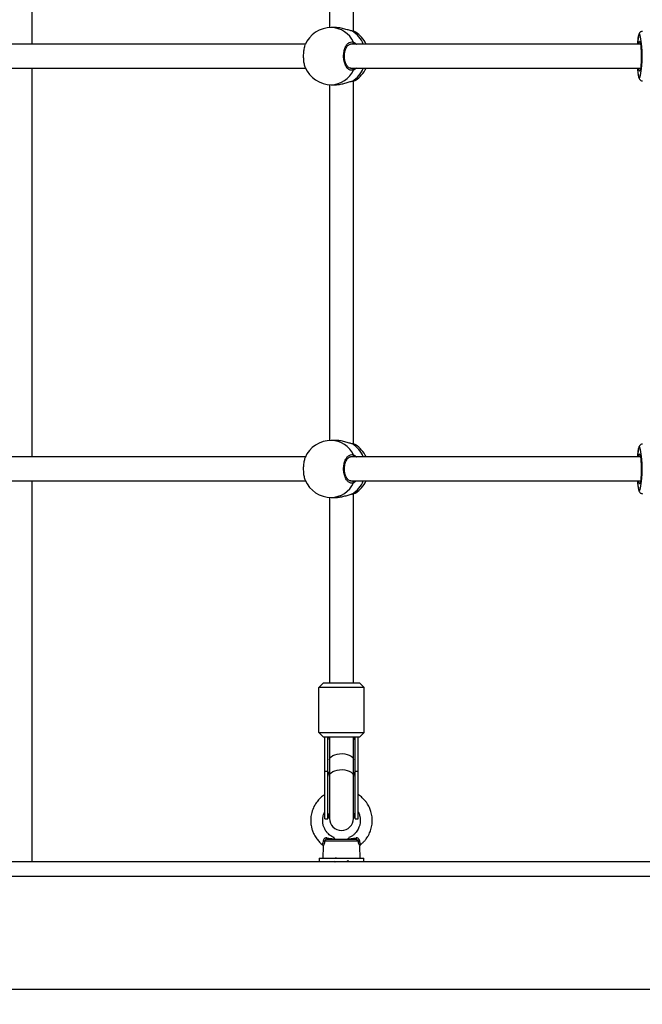
# Model space of a CAD drawing. Units: millimetres. Extents: x -5.7 to 11.4, y -0.5 to 15.
# Drawn here: x 2.1 to 2.5, y 6.2 to 6.9 of the extents above; entities that cross this region are included whole.
import ezdxf

# ---------------------------------------------------------------- set-up
doc = ezdxf.new("R2010")
doc.units = ezdxf.units.MM
doc.layers.add('DIASTASEIS', color=253, linetype='Continuous', lineweight=5)
doc.styles.get("Standard").update_dxf_attribs({"font": 'ARIALN.TTF'})
doc.dimstyles.get("Standard").update_dxf_attribs({"dimtxt": 0.18, "dimasz": 0.15, "dimexe": 0.18, "dimexo": 0.0625, "dimgap": 0.09, "dimtad": 0, "dimtih": 1, "dimtoh": 1, "dimzin": 0, "dimdsep": 46, "dimtxsty": 'Standard', "dimblk": 'OBLIQUE', "dimcen": 0.09, "dimadec": 0, "dimazin": 0, "dimtfac": 1, "dimtofl": 0, "dimtmove": 0, "dimatfit": 3, "dimfxl": 1, "dimtolj": 1, "dimtzin": 0, "dimarcsym": 0})

# ---------------------------------------------------------------- blocks, each defined once
blk = doc.blocks.new('sadw')
at = {"color": 7, "linetype": 'Continuous', "lineweight": 25}
for p, q in [((2645.97201, 2876.86785), (2645.97201, 2877.12385)), ((2646.16994, 2877.005), (2646.16994, 2876.87881)), ((2646.18594, 2876.87634), (2646.18594, 2877.005)), ((2646.17388, 2876.87885), (2646.17117, 2876.87885)), ((2646.18504, 2876.87656), (2646.18498, 2876.87657)), ((2646.18721, 2876.87584), (2646.18698, 2876.87594)), ((2646.37695, 2876.86785), (2646.18392, 2876.86785)), ((2645.78268, 2876.85185), (2646.15394, 2876.85185)), ((2645.97201, 2876.59315), (2645.97201, 2876.85185)), ((2646.18388, 2876.85185), (2646.37695, 2876.85185)), ((2646.18474, 2876.84308), (2646.18504, 2876.84314)), ((2646.18594, 2876.60164), (2646.18594, 2876.84335)), ((2646.18707, 2876.84378), (2646.18716, 2876.84385)), ((2646.16994, 2876.84089), (2646.16994, 2876.60411)), ((2646.17117, 2876.84085), (2646.17388, 2876.84085)), ((2646.17388, 2876.60415), (2646.17117, 2876.60415)), ((2646.18504, 2876.60186), (2646.18498, 2876.60187)), ((2646.18721, 2876.60114), (2646.18698, 2876.60124)), ((2646.37695, 2876.59315), (2646.18392, 2876.59315)), ((2645.78268, 2876.57715), (2646.15394, 2876.57715)), ((2645.97201, 2876.32385), (2645.97201, 2876.57715)), ((2646.18388, 2876.57715), (2646.37695, 2876.57715)), ((2646.18474, 2876.56838), (2646.18504, 2876.56844)), ((2646.18594, 2876.4427), (2646.18594, 2876.56865)), ((2646.18707, 2876.56908), (2646.18716, 2876.56915)), ((2646.16994, 2876.56619), (2646.16994, 2876.4427)), ((2646.17117, 2876.56615), (2646.17388, 2876.56615)), ((2646.16594, 2876.4427), (2646.16294, 2876.4397)), ((2646.16594, 2876.4427), (2646.18994, 2876.4427)), ((2646.18994, 2876.4427), (2646.19294, 2876.4397)), ((2646.16294, 2876.4097), (2646.16294, 2876.4397)), ((2646.19294, 2876.4397), (2646.16294, 2876.4397)), ((2646.19294, 2876.4097), (2646.19294, 2876.4397)), ((2646.16294, 2876.4097), (2646.19294, 2876.4097)), ((2646.16594, 2876.4067), (2646.16294, 2876.4097)), ((2646.18994, 2876.4067), (2646.16594, 2876.4067)), ((2646.16694, 2876.3837), (2646.16694, 2876.40673)), ((2646.16894, 2876.3837), (2646.16894, 2876.4067)), ((2646.16994, 2876.4067), (2646.16994, 2876.39144)), ((2646.18594, 2876.39144), (2646.18594, 2876.4067)), ((2646.18694, 2876.3837), (2646.18694, 2876.4067)), ((2646.18894, 2876.3837), (2646.18894, 2876.40673)), ((2646.18994, 2876.4067), (2646.19294, 2876.4097)), ((2646.16994, 2876.39144), (2646.16994, 2876.38078)), ((2646.18594, 2876.38078), (2646.18594, 2876.39144)), ((2646.16694, 2876.3522), (2646.16694, 2876.3837)), ((2646.16894, 2876.3837), (2646.16694, 2876.3837)), ((2646.16894, 2876.3522), (2646.16894, 2876.3837)), ((2646.18894, 2876.3837), (2646.18694, 2876.3837)), ((2646.18694, 2876.3522), (2646.18694, 2876.3837)), ((2646.18894, 2876.3522), (2646.18894, 2876.3837)), ((2646.16994, 2876.38078), (2646.16994, 2876.3525)), ((2646.18594, 2876.3525), (2646.18594, 2876.38078)), ((2646.16694, 2876.3522), (2646.16894, 2876.3522)), ((2646.18694, 2876.3522), (2646.18894, 2876.3522)), ((2646.1685, 2876.3387), (2646.18738, 2876.3387)), ((2646.16565, 2876.33418), (2646.16544, 2876.3262)), ((2646.18907, 2876.33748), (2646.16681, 2876.33748)), ((2646.19044, 2876.3262), (2646.19023, 2876.33417)), ((2646.19068, 2876.33519), (2646.19069, 2876.33517)), ((2646.16314, 2876.3262), (2646.16314, 2876.32385)), ((2646.16314, 2876.3262), (2646.1914, 2876.3262)), ((2646.17357, 2876.3262), (2646.17379, 2876.32607)), ((2646.1914, 2876.3262), (2646.19274, 2876.3262)), ((2646.19274, 2876.32385), (2646.19274, 2876.3262)), ((2645.60766, 2876.32385), (2646.44859, 2876.32385))]:
    blk.add_line(p, q, dxfattribs=at)
at = {"color": 8, "linetype": 'Continuous', "lineweight": 25}
for p, q in [((2646.37689, 2876.86826), (2646.37678, 2876.86785)), ((2646.18498, 2876.84319), (2646.1853, 2876.84326)), ((2646.37689, 2876.59356), (2646.37678, 2876.59315)), ((2646.18498, 2876.56849), (2646.1853, 2876.56856)), ((2646.44725, 2876.31385), (2645.59766, 2876.31385)), ((2645.59766, 2876.23885), (2646.43722, 2876.23885))]:
    blk.add_line(p, q, dxfattribs=at)
at = {"color": 8, "linetype": 'Continuous', "lineweight": 25, "flags": 128}
for points in [[(2646.1853, 2876.87644), (2646.18513, 2876.87653), (2646.18503, 2876.87655)], [(2646.37702, 2876.87279), (2646.37678, 2876.87364), (2646.37652, 2876.87417), (2646.37626, 2876.87435), (2646.376, 2876.87417), (2646.37574, 2876.87364), (2646.3755, 2876.87277), (2646.37528, 2876.87158), (2646.37508, 2876.8701), (2646.37499, 2876.8693)], [(2646.37576, 2876.86884), (2646.37593, 2876.86944), (2646.37615, 2876.8698), (2646.37637, 2876.8698), (2646.37658, 2876.86946)], [(2646.37626, 2876.84985), (2646.37604, 2876.85003), (2646.37586, 2876.85048)], [(2646.37661, 2876.85033), (2646.37648, 2876.85003), (2646.37626, 2876.84985)], [(2646.37678, 2876.85185), (2646.37684, 2876.85158), (2646.37687, 2876.85149)], [(2646.18504, 2876.84315), (2646.18513, 2876.84317), (2646.1853, 2876.84326)], [(2646.3752, 2876.84861), (2646.37528, 2876.84812), (2646.3755, 2876.84693), (2646.37574, 2876.84606), (2646.376, 2876.84553), (2646.37626, 2876.84535)], [(2646.1853, 2876.60174), (2646.18513, 2876.60183), (2646.18503, 2876.60185)], [(2646.37702, 2876.59809), (2646.37678, 2876.59894), (2646.37652, 2876.59947), (2646.37626, 2876.59965), (2646.376, 2876.59947), (2646.37574, 2876.59894), (2646.3755, 2876.59807), (2646.37528, 2876.59688), (2646.37508, 2876.5954), (2646.37499, 2876.5946)], [(2646.37576, 2876.59414), (2646.37593, 2876.59474), (2646.37615, 2876.5951), (2646.37637, 2876.5951), (2646.37658, 2876.59476)], [(2646.3752, 2876.57391), (2646.37528, 2876.57342), (2646.3755, 2876.57223), (2646.37574, 2876.57136), (2646.376, 2876.57083), (2646.37626, 2876.57065)], [(2646.37626, 2876.57515), (2646.37604, 2876.57533), (2646.37586, 2876.57578)], [(2646.37661, 2876.57563), (2646.37648, 2876.57533), (2646.37626, 2876.57515)], [(2646.37678, 2876.57715), (2646.37684, 2876.57688), (2646.37687, 2876.57679)], [(2646.18504, 2876.56845), (2646.18513, 2876.56847), (2646.1853, 2876.56856)], [(2646.16994, 2876.39144), (2646.16998, 2876.39189), (2646.17036, 2876.39279), (2646.17108, 2876.39362), (2646.17213, 2876.39434), (2646.17345, 2876.39494), (2646.17498, 2876.39536), (2646.17664, 2876.39561), (2646.17837, 2876.39566), (2646.18008, 2876.39551), (2646.18169, 2876.39517), (2646.18312, 2876.39466), (2646.18431, 2876.394), (2646.1852, 2876.39321), (2646.18575, 2876.39235), (2646.18594, 2876.39144)], [(2646.16994, 2876.38078), (2646.16998, 2876.38123), (2646.17036, 2876.38213), (2646.17108, 2876.38296), (2646.17213, 2876.38368), (2646.17345, 2876.38428), (2646.17498, 2876.3847), (2646.17664, 2876.38495), (2646.17837, 2876.385), (2646.18008, 2876.38485), (2646.18169, 2876.38451), (2646.18312, 2876.384), (2646.18431, 2876.38334), (2646.1852, 2876.38255), (2646.18575, 2876.38169), (2646.18594, 2876.38078)]]:
    blk.add_lwpolyline(points, dxfattribs=at)
at = {"color": 7, "linetype": 'Continuous', "lineweight": 25, "flags": 128}
for points in [[(2646.37499, 2876.8693), (2646.3749, 2876.86837), (2646.37486, 2876.86785)], [(2646.37557, 2876.86785), (2646.37573, 2876.86874), (2646.37576, 2876.86884)], [(2646.37658, 2876.86946), (2646.37659, 2876.86944), (2646.37679, 2876.86874), (2646.37697, 2876.86771), (2646.37713, 2876.8664), (2646.37726, 2876.86485), (2646.37735, 2876.86312), (2646.3774, 2876.86127), (2646.37741, 2876.85937), (2646.37738, 2876.85749), (2646.37731, 2876.85569), (2646.3772, 2876.85405), (2646.37706, 2876.85261), (2646.37689, 2876.85143), (2646.37669, 2876.85056), (2646.37661, 2876.85033)], [(2646.15396, 2876.86785), (2646.14856, 2876.86785), (2646.13227, 2876.86785), (2646.11616, 2876.86785), (2646.10023, 2876.86785), (2646.08449, 2876.86785), (2646.06895, 2876.86785), (2646.05361, 2876.86785), (2646.03847, 2876.86785), (2646.02355, 2876.86785), (2646.00885, 2876.86785), (2645.99436, 2876.86785), (2645.98011, 2876.86785), (2645.96609, 2876.86785), (2645.95231, 2876.86785)], [(2646.37499, 2876.5946), (2646.3749, 2876.59367), (2646.37486, 2876.59315)], [(2646.37557, 2876.59315), (2646.37573, 2876.59404), (2646.37576, 2876.59414)], [(2646.37658, 2876.59476), (2646.37659, 2876.59474), (2646.37679, 2876.59404), (2646.37697, 2876.59301), (2646.37713, 2876.5917), (2646.37726, 2876.59015), (2646.37735, 2876.58842), (2646.3774, 2876.58657), (2646.37741, 2876.58467), (2646.37738, 2876.58279), (2646.37731, 2876.58099), (2646.3772, 2876.57935), (2646.37706, 2876.57791), (2646.37689, 2876.57673), (2646.37669, 2876.57586), (2646.37661, 2876.57563)], [(2646.15396, 2876.59315), (2646.14856, 2876.59315), (2646.13227, 2876.59315), (2646.11616, 2876.59315), (2646.10023, 2876.59315), (2646.08449, 2876.59315), (2646.06895, 2876.59315), (2646.05361, 2876.59315), (2646.03847, 2876.59315), (2646.02355, 2876.59315), (2646.00885, 2876.59315), (2645.99436, 2876.59315), (2645.98011, 2876.59315), (2645.96609, 2876.59315), (2645.95231, 2876.59315)], [(2646.1685, 2876.3387), (2646.16845, 2876.33871), (2646.1684, 2876.33876), (2646.16836, 2876.33883), (2646.16832, 2876.33894), (2646.16828, 2876.33907), (2646.16825, 2876.33922), (2646.16822, 2876.33939), (2646.16821, 2876.33957)], [(2646.18767, 2876.33957), (2646.18765, 2876.33939), (2646.18763, 2876.33922), (2646.1876, 2876.33907), (2646.18756, 2876.33894), (2646.18752, 2876.33883), (2646.18747, 2876.33876), (2646.18743, 2876.33871), (2646.18738, 2876.3387)]]:
    blk.add_lwpolyline(points, dxfattribs=at)
at = {"color": 7, "linetype": 'Continuous', "lineweight": 25}
for centre, radius, start, end in [((2646.17117, 2876.85985), 0.019, 90, 157.0246), ((2646.17704, 2876.85985), 0.019, 24.90106, 57.53342), ((2646.29489, 2876.85984), 0.08314, 351.07011, 8.96074), ((2646.17117, 2876.85985), 0.019, 203.38229, 270), ((2646.17704, 2876.85985), 0.019, 302.3345, 335.09894), ((2646.4275, 2876.85572), 0.05278, 184.20334, 187.73534), ((2646.38511, 2876.85315), 0.00963, 187.76933, 196.10847), ((2646.17117, 2876.58515), 0.019, 90, 157.0246), ((2646.17704, 2876.58515), 0.019, 24.90106, 57.53342), ((2646.29489, 2876.58514), 0.08314, 351.07011, 8.96074), ((2646.17117, 2876.58515), 0.019, 203.38229, 270), ((2646.17704, 2876.58515), 0.019, 302.3345, 335.09894), ((2646.4275, 2876.58102), 0.05278, 184.20334, 187.73534), ((2646.38511, 2876.57845), 0.00963, 187.76933, 196.10847), ((2646.17794, 2876.3522), 0.009, 152.73396, 180), ((2646.17794, 2876.3525), 0.008, 180, 0), ((2646.17794, 2876.3522), 0.009, 0, 27.26604), ((2646.16562, 2876.33606), 0.00186, 50.11891, 77.79548), ((2646.19026, 2876.33606), 0.00186, 102.20452, 129.88109)]:
    blk.add_arc(centre, radius, start, end, dxfattribs=at)
at = {"color": 8, "linetype": 'Continuous', "lineweight": 25}
for centre, radius, start, end in [((2646.17078, 2876.86213), 0.01673, 24.68194, 88.65568), ((2646.17531, 2876.86092), 0.01846, 22.04892, 57.2206), ((2646.18487, 2876.86875), 0.00116, 309.00999, 17.95676), ((2646.17078, 2876.85757), 0.01673, 271.34432, 335.31806), ((2646.17538, 2876.85871), 0.01837, 302.68844, 338.04204), ((2646.18487, 2876.85094), 0.00116, 342.04324, 50.99001), ((2646.37442, 2876.84721), 0.00261, 314.66567, 354.04012), ((2646.17078, 2876.58743), 0.01673, 24.68194, 88.65568), ((2646.17531, 2876.58622), 0.01846, 22.04892, 57.2206), ((2646.18487, 2876.59405), 0.00116, 309.00999, 17.95676), ((2646.17078, 2876.58287), 0.01673, 271.34432, 335.31806), ((2646.17538, 2876.58401), 0.01837, 302.68844, 338.04204), ((2646.18487, 2876.57624), 0.00116, 342.04324, 50.99001), ((2646.37442, 2876.57251), 0.00261, 314.66567, 354.04012), ((2646.17197, 2876.3839), 0.00304, 183.75074, 228.00264), ((2646.1839, 2876.3839), 0.00304, 311.99736, 356.24926)]:
    blk.add_arc(centre, radius, start, end, dxfattribs=at)
for start_param, end_param in [(5.056245, 5.188271), (1.094914, 1.22694)]:
    blk.add_ellipse((2646.17794, 2876.41251), major_axis=(0, -0.01725), ratio=0.521739, start_param=start_param, end_param=end_param, dxfattribs=at)
at = {"color": 7, "linetype": 'Continuous', "lineweight": 25}
for points, knots in [([(2646.1853, 2876.87644), (2646.18457, 2876.87662), (2646.18309, 2876.877), (2646.18014, 2876.87792), (2646.17692, 2876.87868), (2646.17488, 2876.87879), (2646.17388, 2876.87884)], [0, 0, 0, 0, 0.2412763, 0.4857054, 0.7501193, 1, 1, 1, 1]), ([(2646.187, 2876.876), (2646.18678, 2876.87609), (2646.18632, 2876.87626), (2646.18565, 2876.87643), (2646.18514, 2876.87652), (2646.18503, 2876.87654)], [0, 0, 0, 0, 0.424692, 0.876102, 1, 1, 1, 1]), ([(2646.37826, 2876.87631), (2646.37816, 2876.87632), (2646.37779, 2876.87636), (2646.37721, 2876.87612), (2646.37667, 2876.87573), (2646.37629, 2876.87527), (2646.37601, 2876.87475), (2646.37574, 2876.87404), (2646.37549, 2876.87306), (2646.37525, 2876.87172), (2646.37509, 2876.87054), (2646.37501, 2876.86971), (2646.37499, 2876.8695)], [0, 0, 0, 0, 0.027528, 0.100005, 0.167212, 0.238071, 0.322861, 0.441296, 0.61533, 0.774278, 0.941766, 1, 1, 1, 1]), ([(2646.18598, 2876.85058), (2646.18537, 2876.85045), (2646.18416, 2876.85018), (2646.18236, 2876.85116), (2646.18084, 2876.85307), (2646.17977, 2876.85576), (2646.17928, 2876.8589), (2646.17941, 2876.86213), (2646.18014, 2876.86509), (2646.18139, 2876.86747), (2646.18301, 2876.869), (2646.18462, 2876.8695), (2646.1856, 2876.86922), (2646.18598, 2876.86911)], [0, 0, 0, 0, 0.095024, 0.190048, 0.285014, 0.379416, 0.472967, 0.565799, 0.658428, 0.751471, 0.845319, 0.939951, 1, 1, 1, 1]), ([(2646.37662, 2876.86915), (2646.37662, 2876.86915), (2646.3766, 2876.86917), (2646.37662, 2876.86913), (2646.37665, 2876.86908)], [0, 0, 0, 0, 0.028184, 1, 1, 1, 1]), ([(2646.15374, 2876.86724), (2646.15362, 2876.86701), (2646.15321, 2876.86618), (2646.15276, 2876.8639), (2646.15247, 2876.86081), (2646.15254, 2876.85755), (2646.15297, 2876.85467), (2646.15341, 2876.85285), (2646.15373, 2876.85233), (2646.15374, 2876.85231)], [0, 0, 0, 0, 0.074686, 0.260432, 0.444503, 0.627161, 0.809418, 0.992491, 1, 1, 1, 1]), ([(2646.18405, 2876.85187), (2646.18398, 2876.85187), (2646.18369, 2876.85184), (2646.18318, 2876.85202), (2646.18249, 2876.85246), (2646.18182, 2876.85316), (2646.18119, 2876.85413), (2646.18065, 2876.85534), (2646.18024, 2876.85673), (2646.17999, 2876.85825), (2646.1799, 2876.85984), (2646.17998, 2876.86142), (2646.18024, 2876.86294), (2646.18064, 2876.86434), (2646.18118, 2876.86555), (2646.18181, 2876.86653), (2646.18251, 2876.86725), (2646.18321, 2876.86768), (2646.18369, 2876.86786), (2646.18395, 2876.86783), (2646.18398, 2876.86783)], [0, 0, 0, 0, 0.019304, 0.0821, 0.141255, 0.198347, 0.258938, 0.319967, 0.380487, 0.441522, 0.502684, 0.563912, 0.625053, 0.685823, 0.746174, 0.806619, 0.866481, 0.927238, 0.989102, 1, 1, 1, 1]), ([(2646.37667, 2876.85067), (2646.37664, 2876.8506), (2646.3766, 2876.85052), (2646.37662, 2876.85055), (2646.37662, 2876.85056)], [0, 0, 0, 0, 0.83646, 1, 1, 1, 1]), ([(2646.17388, 2876.84085), (2646.17389, 2876.84085), (2646.17469, 2876.84077), (2646.17668, 2876.84104), (2646.17957, 2876.84162), (2646.18246, 2876.84248), (2646.18422, 2876.84302), (2646.18496, 2876.84318), (2646.18498, 2876.84319)], [0, 0, 0, 0, 0.003294, 0.241317, 0.476107, 0.727836, 0.994681, 1, 1, 1, 1]), ([(2646.18503, 2876.84315), (2646.1852, 2876.84318), (2646.18577, 2876.84329), (2646.18645, 2876.84346), (2646.18688, 2876.84366), (2646.18707, 2876.84375)], [0, 0, 0, 0, 0.185817, 0.626502, 1, 1, 1, 1]), ([(2646.37524, 2876.84816), (2646.37529, 2876.84781), (2646.37542, 2876.84697), (2646.37567, 2876.8459), (2646.37596, 2876.84502), (2646.37635, 2876.84432), (2646.37686, 2876.8438), (2646.37749, 2876.84342), (2646.378, 2876.84337), (2646.37825, 2876.84335)], [0, 0, 0, 0, 0.151191, 0.362715, 0.591776, 0.732545, 0.825085, 0.916155, 1, 1, 1, 1]), ([(2646.1853, 2876.60174), (2646.18457, 2876.60192), (2646.18309, 2876.6023), (2646.18014, 2876.60322), (2646.17692, 2876.60398), (2646.17488, 2876.60409), (2646.17388, 2876.60414)], [0, 0, 0, 0, 0.2412763, 0.4857054, 0.7501193, 1, 1, 1, 1]), ([(2646.187, 2876.6013), (2646.18678, 2876.60139), (2646.18632, 2876.60156), (2646.18565, 2876.60173), (2646.18514, 2876.60182), (2646.18503, 2876.60184)], [0, 0, 0, 0, 0.424692, 0.876102, 1, 1, 1, 1]), ([(2646.37826, 2876.60161), (2646.37816, 2876.60162), (2646.37779, 2876.60166), (2646.37721, 2876.60142), (2646.37667, 2876.60103), (2646.37629, 2876.60057), (2646.37601, 2876.60005), (2646.37574, 2876.59934), (2646.37549, 2876.59836), (2646.37525, 2876.59702), (2646.37509, 2876.59584), (2646.37501, 2876.59501), (2646.37499, 2876.5948)], [0, 0, 0, 0, 0.027528, 0.100005, 0.167212, 0.238071, 0.322861, 0.441296, 0.61533, 0.774278, 0.941766, 1, 1, 1, 1]), ([(2646.18598, 2876.57588), (2646.18537, 2876.57575), (2646.18416, 2876.57548), (2646.18236, 2876.57646), (2646.18084, 2876.57837), (2646.17977, 2876.58106), (2646.17928, 2876.5842), (2646.17941, 2876.58743), (2646.18014, 2876.59039), (2646.18139, 2876.59277), (2646.18301, 2876.5943), (2646.18462, 2876.5948), (2646.1856, 2876.59452), (2646.18598, 2876.59441)], [0, 0, 0, 0, 0.095024, 0.190048, 0.285014, 0.379416, 0.472967, 0.565799, 0.658428, 0.751471, 0.845319, 0.939951, 1, 1, 1, 1]), ([(2646.37662, 2876.59445), (2646.37662, 2876.59445), (2646.3766, 2876.59447), (2646.37662, 2876.59443), (2646.37665, 2876.59438)], [0, 0, 0, 0, 0.028184, 1, 1, 1, 1]), ([(2646.15374, 2876.59254), (2646.15362, 2876.59231), (2646.15321, 2876.59148), (2646.15276, 2876.5892), (2646.15247, 2876.58611), (2646.15254, 2876.58285), (2646.15297, 2876.57997), (2646.15341, 2876.57815), (2646.15373, 2876.57763), (2646.15374, 2876.57761)], [0, 0, 0, 0, 0.074686, 0.260432, 0.444503, 0.627161, 0.809418, 0.992491, 1, 1, 1, 1]), ([(2646.18405, 2876.57717), (2646.18398, 2876.57717), (2646.18369, 2876.57714), (2646.18318, 2876.57732), (2646.18249, 2876.57776), (2646.18182, 2876.57846), (2646.18119, 2876.57943), (2646.18065, 2876.58064), (2646.18024, 2876.58203), (2646.17999, 2876.58355), (2646.1799, 2876.58514), (2646.17998, 2876.58672), (2646.18024, 2876.58824), (2646.18064, 2876.58964), (2646.18118, 2876.59085), (2646.18181, 2876.59183), (2646.18251, 2876.59255), (2646.18321, 2876.59298), (2646.18369, 2876.59316), (2646.18395, 2876.59313), (2646.18398, 2876.59313)], [0, 0, 0, 0, 0.019304, 0.0821, 0.141255, 0.198347, 0.258938, 0.319967, 0.380487, 0.441522, 0.502684, 0.563912, 0.625053, 0.685823, 0.746174, 0.806619, 0.866481, 0.927238, 0.989102, 1, 1, 1, 1]), ([(2646.37667, 2876.57597), (2646.37664, 2876.5759), (2646.3766, 2876.57582), (2646.37662, 2876.57585), (2646.37662, 2876.57586)], [0, 0, 0, 0, 0.83646, 1, 1, 1, 1]), ([(2646.17388, 2876.56615), (2646.17389, 2876.56615), (2646.17469, 2876.56607), (2646.17668, 2876.56634), (2646.17957, 2876.56692), (2646.18246, 2876.56778), (2646.18422, 2876.56832), (2646.18496, 2876.56848), (2646.18498, 2876.56849)], [0, 0, 0, 0, 0.0032937, 0.2413172, 0.4761067, 0.727836, 0.9946814, 1, 1, 1, 1]), ([(2646.18503, 2876.56845), (2646.1852, 2876.56848), (2646.18577, 2876.56859), (2646.18645, 2876.56876), (2646.18688, 2876.56896), (2646.18707, 2876.56905)], [0, 0, 0, 0, 0.185817, 0.626502, 1, 1, 1, 1]), ([(2646.37524, 2876.57346), (2646.37529, 2876.57311), (2646.37542, 2876.57227), (2646.37567, 2876.5712), (2646.37596, 2876.57032), (2646.37635, 2876.56962), (2646.37686, 2876.5691), (2646.37749, 2876.56872), (2646.378, 2876.56867), (2646.37825, 2876.56865)], [0, 0, 0, 0, 0.151191, 0.362715, 0.591776, 0.732545, 0.825085, 0.916155, 1, 1, 1, 1]), ([(2646.16694, 2876.36844), (2646.16635, 2876.36807), (2646.16503, 2876.36722), (2646.16307, 2876.3654), (2646.16095, 2876.36287), (2646.15906, 2876.35953), (2646.15785, 2876.3558), (2646.15744, 2876.35258), (2646.15746, 2876.35022), (2646.15761, 2876.34852), (2646.1579, 2876.34681), (2646.15843, 2876.34478), (2646.15941, 2876.34228), (2646.16087, 2876.33969), (2646.16285, 2876.33726), (2646.16427, 2876.33576), (2646.16517, 2876.33516), (2646.16518, 2876.33516)], [0, 0, 0, 0, 0.05344, 0.121172, 0.204841, 0.306752, 0.41488, 0.505227, 0.555247, 0.597095, 0.63596, 0.68918, 0.75816, 0.842906, 0.916816, 0.999578, 1, 1, 1, 1]), ([(2646.19068, 2876.33519), (2646.19096, 2876.33541), (2646.1918, 2876.33604), (2646.19305, 2876.33732), (2646.19434, 2876.33886), (2646.19543, 2876.34049), (2646.19655, 2876.34251), (2646.19765, 2876.34525), (2646.19841, 2876.34884), (2646.1985, 2876.35265), (2646.19791, 2876.35618), (2646.19694, 2876.35903), (2646.19589, 2876.36117), (2646.19478, 2876.36295), (2646.19347, 2876.36465), (2646.19166, 2876.3665), (2646.19009, 2876.3678), (2646.18906, 2876.3684), (2646.18894, 2876.36847)], [0, 0, 0, 0, 0.0273477, 0.0808663, 0.1370166, 0.1821869, 0.2315673, 0.3146876, 0.4087064, 0.5124213, 0.6061681, 0.6829731, 0.7438658, 0.7891696, 0.8444391, 0.9083645, 0.9889482, 1, 1, 1, 1]), ([(2646.17296, 2876.33976), (2646.17276, 2876.33984), (2646.17202, 2876.34013), (2646.17055, 2876.34104), (2646.16892, 2876.34241), (2646.1676, 2876.34407), (2646.16667, 2876.34566), (2646.16593, 2876.34748), (2646.16545, 2876.34965), (2646.16538, 2876.35196), (2646.16573, 2876.35412), (2646.16627, 2876.35583), (2646.16675, 2876.35674), (2646.16694, 2876.35712)], [0, 0, 0, 0, 0.032006, 0.11526, 0.248808, 0.339344, 0.421421, 0.516016, 0.623107, 0.741726, 0.85013, 0.939227, 1, 1, 1, 1]), ([(2646.18894, 2876.35703), (2646.18909, 2876.35678), (2646.18968, 2876.35579), (2646.1902, 2876.35397), (2646.19049, 2876.35184), (2646.19044, 2876.35008), (2646.19017, 2876.34838), (2646.18956, 2876.34636), (2646.1885, 2876.34438), (2646.18713, 2876.34265), (2646.18569, 2876.34133), (2646.18424, 2876.34031), (2646.18322, 2876.33991), (2646.18287, 2876.33977)], [0, 0, 0, 0, 0.042431, 0.167519, 0.271715, 0.354353, 0.422234, 0.5215, 0.660896, 0.74577, 0.840685, 0.945661, 1, 1, 1, 1]), ([(2646.16821, 2876.33957), (2646.16811, 2876.33958), (2646.16777, 2876.33962), (2646.16725, 2876.33955), (2646.16682, 2876.33931), (2646.16649, 2876.33903), (2646.16631, 2876.3388), (2646.1661, 2876.33837), (2646.16605, 2876.33811), (2646.16601, 2876.33787)], [0, 0, 0, 0, 0.095354, 0.325031, 0.497894, 0.544924, 0.736425, 0.767363, 1, 1, 1, 1]), ([(2646.1685, 2876.3387), (2646.16844, 2876.3387), (2646.16821, 2876.33869), (2646.16782, 2876.33857), (2646.16737, 2876.3383), (2646.16701, 2876.33792), (2646.16688, 2876.33763), (2646.16681, 2876.33748)], [0, 0, 0, 0, 0.0812176, 0.2928133, 0.5183934, 0.7579192, 1, 1, 1, 1]), ([(2646.16821, 2876.33957), (2646.16831, 2876.33955), (2646.16945, 2876.33938), (2646.17127, 2876.33911), (2646.1729, 2876.33896), (2646.17357, 2876.33889)], [0, 0, 0, 0, 0.054428, 0.615151, 1, 1, 1, 1]), ([(2646.17295, 2876.33973), (2646.17296, 2876.33972), (2646.17297, 2876.33969), (2646.17325, 2876.33931), (2646.17349, 2876.339), (2646.17357, 2876.33889)], [0, 0, 0, 0, 0.345566, 0.777029, 1, 1, 1, 1]), ([(2646.18231, 2876.33889), (2646.18243, 2876.33905), (2646.1827, 2876.33941), (2646.18293, 2876.33973), (2646.18291, 2876.33971), (2646.18291, 2876.3397)], [0, 0, 0, 0, 0.3525964, 0.7586595, 1, 1, 1, 1]), ([(2646.18231, 2876.33889), (2646.18297, 2876.33895), (2646.1847, 2876.33912), (2646.18654, 2876.3394), (2646.18767, 2876.33957)], [0, 0, 0, 0, 0.384951, 1, 1, 1, 1]), ([(2646.18738, 2876.3387), (2646.18754, 2876.33868), (2646.18788, 2876.33865), (2646.18833, 2876.33842), (2646.18871, 2876.33809), (2646.18895, 2876.33777), (2646.18904, 2876.33755), (2646.18907, 2876.33748)], [0, 0, 0, 0, 0.213799, 0.429208, 0.648314, 0.878019, 1, 1, 1, 1]), ([(2646.18986, 2876.33787), (2646.18985, 2876.33799), (2646.18981, 2876.33833), (2646.18957, 2876.33883), (2646.18926, 2876.33916), (2646.18891, 2876.33941), (2646.18866, 2876.33951), (2646.18819, 2876.33961), (2646.18792, 2876.33959), (2646.18767, 2876.33957)], [0, 0, 0, 0, 0.11967, 0.334502, 0.514217, 0.539915, 0.743566, 0.757398, 1, 1, 1, 1]), ([(2646.16518, 2876.33515), (2646.16528, 2876.33505), (2646.16547, 2876.33487), (2646.16561, 2876.33454), (2646.16566, 2876.33431), (2646.16565, 2876.33419), (2646.16565, 2876.33417)], [0, 0, 0, 0, 0.367356, 0.676959, 0.938031, 1, 1, 1, 1]), ([(2646.19024, 2876.33417), (2646.19024, 2876.33421), (2646.19023, 2876.33439), (2646.19033, 2876.33471), (2646.19051, 2876.33501), (2646.19067, 2876.33512), (2646.19071, 2876.33514)], [0, 0, 0, 0, 0.116025, 0.487024, 0.869603, 1, 1, 1, 1]), ([(2646.1746, 2876.3262), (2646.17444, 2876.32618), (2646.17409, 2876.32615), (2646.17385, 2876.32611), (2646.17385, 2876.32609), (2646.17384, 2876.32609)], [0, 0, 0, 0, 0.392977, 0.868026, 1, 1, 1, 1]), ([(2646.17295, 2876.32406), (2646.1731, 2876.32398), (2646.17338, 2876.32381), (2646.17366, 2876.32365), (2646.17379, 2876.32357)], [0, 0, 0, 0, 0.5171757, 1, 1, 1, 1]), ([(2646.1817, 2876.32411), (2646.18184, 2876.3242), (2646.1821, 2876.32436), (2646.18237, 2876.32453), (2646.1825, 2876.32461)], [0, 0, 0, 0, 0.4997, 1, 1, 1, 1]), ([(2646.18251, 2876.32378), (2646.18237, 2876.32386), (2646.18215, 2876.324), (2646.18193, 2876.32414), (2646.18184, 2876.3242)], [0, 0, 0, 0, 0.60068, 1, 1, 1, 1])]:
    blk.add_open_spline(points, degree=3, knots=knots, dxfattribs=at)
at = {"color": 8, "linetype": 'Continuous', "lineweight": 25}
for points, knots in [([(2646.18698, 2876.87594), (2646.18683, 2876.87602), (2646.18652, 2876.87619), (2646.18572, 2876.87635), (2646.1853, 2876.87644)], [0, 0, 0, 0, 0.475565, 1, 1, 1, 1]), ([(2646.18598, 2876.86911), (2646.18659, 2876.86884), (2646.18722, 2876.86857), (2646.18781, 2876.86787), (2646.18783, 2876.86785)], [0, 0, 0, 0, 0.968826, 1, 1, 1, 1]), ([(2646.18774, 2876.85185), (2646.18725, 2876.85141), (2646.18664, 2876.85088), (2646.18608, 2876.85063), (2646.18598, 2876.85058)], [0, 0, 0, 0, 0.815214, 1, 1, 1, 1]), ([(2646.1853, 2876.84326), (2646.18597, 2876.8434), (2646.18682, 2876.84357), (2646.18702, 2876.84375), (2646.18707, 2876.84378)], [0, 0, 0, 0, 0.784519, 1, 1, 1, 1]), ([(2646.18698, 2876.60124), (2646.18683, 2876.60132), (2646.18652, 2876.60149), (2646.18572, 2876.60165), (2646.1853, 2876.60174)], [0, 0, 0, 0, 0.4755652, 1, 1, 1, 1]), ([(2646.18598, 2876.59441), (2646.18659, 2876.59414), (2646.18722, 2876.59387), (2646.18781, 2876.59317), (2646.18783, 2876.59315)], [0, 0, 0, 0, 0.968826, 1, 1, 1, 1]), ([(2646.18774, 2876.57715), (2646.18725, 2876.57671), (2646.18664, 2876.57618), (2646.18608, 2876.57593), (2646.18598, 2876.57588)], [0, 0, 0, 0, 0.8152139, 1, 1, 1, 1]), ([(2646.1853, 2876.56856), (2646.18597, 2876.5687), (2646.18682, 2876.56887), (2646.18702, 2876.56905), (2646.18707, 2876.56908)], [0, 0, 0, 0, 0.784519, 1, 1, 1, 1]), ([(2646.16518, 2876.33517), (2646.16518, 2876.33516), (2646.16515, 2876.3351), (2646.16532, 2876.33539), (2646.16556, 2876.3359), (2646.16578, 2876.33651), (2646.16591, 2876.33701), (2646.16599, 2876.33756), (2646.166, 2876.33776), (2646.16601, 2876.33787)], [0, 0, 0, 0, 0.015187, 0.342251, 0.587524, 0.661939, 0.882361, 0.936897, 1, 1, 1, 1]), ([(2646.18986, 2876.33787), (2646.18988, 2876.33772), (2646.18993, 2876.33716), (2646.19015, 2876.33631), (2646.19046, 2876.33558), (2646.19066, 2876.33522), (2646.19068, 2876.3352), (2646.19068, 2876.33519)], [0, 0, 0, 0, 0.0892228, 0.3430621, 0.5856282, 0.8645482, 1, 1, 1, 1]), ([(2646.16681, 2876.33748), (2646.16678, 2876.33735), (2646.16665, 2876.33665), (2646.16631, 2876.33554), (2646.16599, 2876.33483), (2646.16575, 2876.33433), (2646.16561, 2876.33408), (2646.16566, 2876.33417), (2646.16566, 2876.33418)], [0, 0, 0, 0, 0.064729, 0.344883, 0.617233, 0.655853, 0.96118, 1, 1, 1, 1]), ([(2646.19022, 2876.33417), (2646.19021, 2876.33418), (2646.1902, 2876.3342), (2646.18995, 2876.33468), (2646.18955, 2876.33559), (2646.18923, 2876.33661), (2646.1891, 2876.3373), (2646.18907, 2876.33748)], [0, 0, 0, 0, 0.170098, 0.426338, 0.658265, 0.910817, 1, 1, 1, 1])]:
    blk.add_open_spline(points, degree=3, knots=knots, dxfattribs=at)
blk = doc.blocks.new('_Oblique')
at = {"color": 0, "linetype": 'ByBlock', "lineweight": -2, "transparency": 16777216}
blk.add_line((-0.5, -0.5), (0.5, 0.5), dxfattribs=at)
blk = doc.blocks.new('*D62')
at = {"layer": 'Defpoints', "color": 0}
for p in [(0.14997, 6.70666), (9.99771, 3.91666), (9.99771, -0.30118)]:
    blk.add_point(p, dxfattribs=at)
at = {"layer": 'DIASTASEIS', "color": 0, "lineweight": -2}
for p, q in [((0.14997, 6.64416), (0.14997, -0.48118)), ((9.99771, 3.85416), (9.99771, -0.48118)), ((0.14997, -0.30118), (4.79236, -0.30118)), ((9.99771, -0.30118), (5.35532, -0.30118))]:
    blk.add_line(p, q, dxfattribs=at)
at = {"layer": 'DIASTASEIS', "color": 0, "linetype": 'ByBlock', "lineweight": -2, "xscale": 0.15, "yscale": 0.15, "zscale": 0.15, "rotation": 180}
blk.add_blockref('_Oblique', (0.14997, -0.30118), dxfattribs=at)
at = {"layer": 'DIASTASEIS', "color": 0, "linetype": 'ByBlock', "lineweight": -2, "xscale": 0.15, "yscale": 0.15, "zscale": 0.15}
blk.add_blockref('_Oblique', (9.99771, -0.30118), dxfattribs=at)
at = {"layer": 'DIASTASEIS', "color": 0, "insert": (5.07384, -0.30118), "char_height": 0.18, "attachment_point": 5}
blk.add_mtext('\\A1;9.80', dxfattribs=at)

msp = doc.modelspace()

# ---------------------------------------------------------------- block references
msp.add_blockref('sadw', (-2643.85678, -2870.01583))

# ---------------------------------------------------------------- dimensions: what is measured, and where the dimension line sits
at = {"layer": 'DIASTASEIS'}
dim = msp.add_linear_dim(base=(9.99771, -0.30118), p1=(0.14997, 6.70666), p2=(9.99771, 3.91666), dimstyle='Standard', override={"dimrnd": 0.1}, dxfattribs=at)
dim.commit()
dim.dimension.update_dxf_attribs({"geometry": '*D62', "text_midpoint": (5.07384, -0.30118)})

doc.saveas('drawing.dxf')
